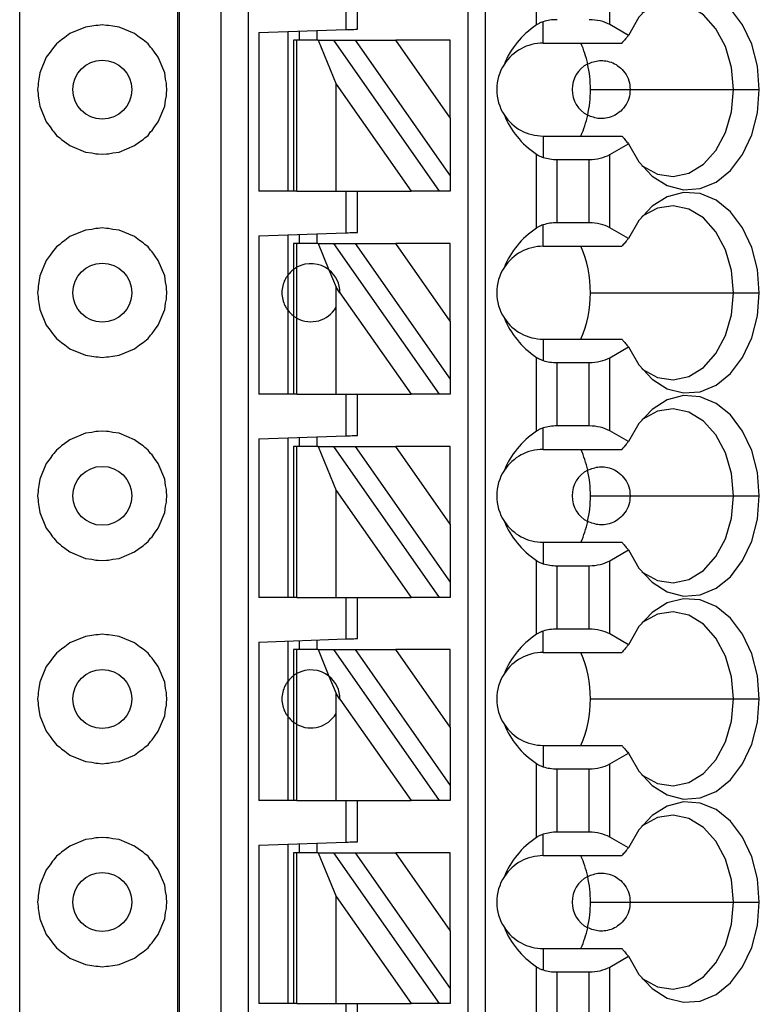
# Model space of a CAD drawing. Units: inches. Extents: x 0.1 to 14.1, y 0.1 to 9.1.
# Drawn here: x 8.4 to 8.9, y 4.5 to 5.2 of the extents above; entities that cross this region are included whole.
import ezdxf

# ---------------------------------------------------------------- set-up
doc = ezdxf.new("R2010")
doc.units = ezdxf.units.IN
doc.header["$LTSCALE"] = 0.833333
doc.header["$MEASUREMENT"] = 0

msp = doc.modelspace()

# ---------------------------------------------------------------- linework, layer by layer
at = {"color": 7, "linetype": 'Continuous', "lineweight": 25}
for p, q in [((8.51577, 7.10228), (8.51577, 4.14953)), ((8.51696, 7.10228), (8.51696, 4.14953)), ((8.54545, 4.14953), (8.54545, 7.10228)), ((8.56395, 4.14953), (8.56395, 7.10228)), ((8.71262, 7.10228), (8.71262, 4.20858)), ((8.72443, 7.10228), (8.72443, 4.20858)), ((8.40877, 4.19191), (8.40877, 7.05991)), ((8.75929, 5.1481), (8.75929, 5.1982)), ((8.80894, 5.14833), (8.80894, 5.19797)), ((8.62995, 5.17315), (8.62995, 5.14492)), ((8.63782, 5.1452), (8.63782, 5.17315)), ((8.7638, 5.13575), (8.7638, 5.15028)), ((8.45341, 5.14667), (8.44282, 5.14228)), ((8.45768, 5.14723), (8.45341, 5.14667)), ((8.46049, 5.14779), (8.45768, 5.14723)), ((8.46192, 5.14779), (8.46049, 5.14779)), ((8.46477, 5.14816), (8.46192, 5.14779)), ((8.46763, 5.14779), (8.46477, 5.14816)), ((8.46906, 5.14779), (8.46763, 5.14779)), ((8.47187, 5.14723), (8.46906, 5.14779)), ((8.47614, 5.14667), (8.47187, 5.14723)), ((8.48673, 5.14228), (8.47614, 5.14667)), ((8.57089, 5.14286), (8.62995, 5.14492)), ((8.59058, 5.14355), (8.59058, 5.03536)), ((8.59845, 5.13772), (8.59845, 5.14382)), ((8.61026, 5.14424), (8.61026, 5.13772)), ((8.82165, 5.141), (8.80894, 5.14833)), ((8.43601, 5.13705), (8.43373, 5.1353)), ((8.43702, 5.13807), (8.43601, 5.13705)), ((8.43941, 5.13966), (8.43702, 5.13807)), ((8.44282, 5.14228), (8.43941, 5.13966)), ((8.49014, 5.13966), (8.48673, 5.14228)), ((8.49252, 5.13807), (8.49014, 5.13966)), ((8.49354, 5.13705), (8.49252, 5.13807)), ((8.49582, 5.1353), (8.49354, 5.13705)), ((8.57089, 5.14286), (8.57089, 5.03536)), ((8.59451, 5.13772), (8.59451, 5.03536)), ((8.59682, 5.13772), (8.59451, 5.13772)), ((8.59682, 5.03536), (8.59682, 5.13772)), ((8.61111, 5.13772), (8.59682, 5.13772)), ((8.61111, 5.13772), (8.62333, 5.10798)), ((8.61111, 5.13772), (8.62193, 5.13772)), ((8.6936, 5.03536), (8.62193, 5.13772)), ((8.62193, 5.13772), (8.63635, 5.13772)), ((8.63635, 5.13772), (8.70081, 5.04565)), ((8.63635, 5.13772), (8.66391, 5.13772)), ((8.70081, 5.08501), (8.66391, 5.13772)), ((8.70081, 5.13772), (8.66391, 5.13772)), ((8.70081, 5.08501), (8.70081, 5.13772)), ((8.43096, 5.132), (8.42937, 5.12962)), ((8.43197, 5.13302), (8.43096, 5.132)), ((8.43373, 5.1353), (8.43197, 5.13302)), ((8.49757, 5.13302), (8.49582, 5.1353)), ((8.49859, 5.132), (8.49757, 5.13302)), ((8.50018, 5.12962), (8.49859, 5.132)), ((8.7638, 5.13575), (8.81719, 5.13575)), ((8.42675, 5.12621), (8.42236, 5.11562)), ((8.42937, 5.12962), (8.42675, 5.12621)), ((8.5028, 5.12621), (8.50018, 5.12962)), ((8.50719, 5.11562), (8.5028, 5.12621)), ((8.4218, 5.11135), (8.42124, 5.10854)), ((8.42236, 5.11562), (8.4218, 5.11135)), ((8.50775, 5.11135), (8.50719, 5.11562)), ((8.50831, 5.10854), (8.50775, 5.11135)), ((8.42124, 5.10711), (8.42087, 5.10425)), ((8.42087, 5.10425), (8.42124, 5.1014)), ((8.42124, 5.10854), (8.42124, 5.10711)), ((8.50831, 5.10711), (8.50831, 5.10854)), ((8.50868, 5.10425), (8.50831, 5.10711)), ((8.50831, 5.1014), (8.50868, 5.10425)), ((8.62333, 5.03536), (8.62333, 5.10798)), ((8.62333, 5.10798), (8.67418, 5.03536)), ((8.79587, 5.10425), (8.82286, 5.10425)), ((8.82286, 5.10425), (8.89285, 5.10425)), ((8.89285, 5.10425), (8.91042, 5.10425)), ((8.42124, 5.1014), (8.42124, 5.09997)), ((8.42124, 5.09997), (8.4218, 5.09716)), ((8.4218, 5.09716), (8.42236, 5.09289)), ((8.50719, 5.09289), (8.50775, 5.09716)), ((8.50775, 5.09716), (8.50831, 5.09997)), ((8.50831, 5.09997), (8.50831, 5.1014)), ((8.42236, 5.09289), (8.42675, 5.0823)), ((8.5028, 5.0823), (8.50719, 5.09289)), ((8.70081, 5.08501), (8.70081, 5.04565)), ((8.42675, 5.0823), (8.42937, 5.07888)), ((8.42937, 5.07888), (8.43096, 5.0765)), ((8.43096, 5.0765), (8.43198, 5.07549)), ((8.49757, 5.07549), (8.49859, 5.0765)), ((8.49859, 5.0765), (8.50018, 5.07888)), ((8.50018, 5.07888), (8.5028, 5.0823)), ((8.43198, 5.07549), (8.43373, 5.07321)), ((8.43373, 5.07321), (8.43601, 5.07145)), ((8.43601, 5.07145), (8.43702, 5.07044)), ((8.43702, 5.07044), (8.43941, 5.06885)), ((8.49014, 5.06885), (8.49252, 5.07044)), ((8.49252, 5.07044), (8.49354, 5.07145)), ((8.49354, 5.07145), (8.49582, 5.07321)), ((8.49582, 5.07321), (8.49757, 5.07549)), ((8.7638, 5.07276), (8.7638, 5.05823)), ((8.7638, 5.07276), (8.81719, 5.07276)), ((8.43941, 5.06885), (8.44282, 5.06623)), ((8.44282, 5.06623), (8.45341, 5.06184)), ((8.47614, 5.06184), (8.48673, 5.06623)), ((8.48673, 5.06623), (8.49014, 5.06885)), ((8.80894, 5.06017), (8.82165, 5.06751)), ((8.45341, 5.06184), (8.45768, 5.06128)), ((8.45768, 5.06128), (8.46049, 5.06072)), ((8.46049, 5.06072), (8.46192, 5.06072)), ((8.46192, 5.06072), (8.46477, 5.06034)), ((8.46477, 5.06034), (8.46763, 5.06072)), ((8.46763, 5.06072), (8.46906, 5.06072)), ((8.46906, 5.06072), (8.47187, 5.06128)), ((8.47187, 5.06128), (8.47614, 5.06184)), ((8.75929, 5.01031), (8.75929, 5.06041)), ((8.77321, 5.01387), (8.77321, 5.05685)), ((8.77321, 5.05685), (8.79502, 5.05685)), ((8.79502, 5.01387), (8.79502, 5.05685)), ((8.80894, 5.01054), (8.80894, 5.06017)), ((8.70081, 5.04565), (8.70081, 5.03536)), ((8.59451, 5.03536), (8.57089, 5.03536)), ((8.59682, 5.03536), (8.59451, 5.03536)), ((8.59682, 5.03536), (8.62333, 5.03536)), ((8.62333, 5.03536), (8.67418, 5.03536)), ((8.62995, 5.03536), (8.62995, 5.00713)), ((8.63782, 5.0074), (8.63782, 5.03536)), ((8.6936, 5.03536), (8.67418, 5.03536)), ((8.70081, 5.03536), (8.6936, 5.03536)), ((8.46049, 5.00999), (8.45768, 5.00943)), ((8.46192, 5.00999), (8.46049, 5.00999)), ((8.46477, 5.01037), (8.46192, 5.00999)), ((8.46763, 5.00999), (8.46477, 5.01037)), ((8.46906, 5.00999), (8.46763, 5.00999)), ((8.47187, 5.00943), (8.46906, 5.00999)), ((8.7638, 4.99795), (8.7638, 5.01248)), ((8.79502, 5.01387), (8.77321, 5.01387)), ((8.82165, 5.0032), (8.80894, 5.01054)), ((8.44282, 5.00448), (8.43941, 5.00186)), ((8.45341, 5.00887), (8.44282, 5.00448)), ((8.45768, 5.00943), (8.45341, 5.00887)), ((8.47614, 5.00887), (8.47187, 5.00943)), ((8.48673, 5.00448), (8.47614, 5.00887)), ((8.49014, 5.00186), (8.48673, 5.00448)), ((8.57089, 5.00507), (8.62995, 5.00713)), ((8.57089, 5.00507), (8.57089, 4.89756)), ((8.59058, 5.00575), (8.59058, 4.97827)), ((8.59845, 4.99992), (8.59845, 5.00603)), ((8.61026, 5.00644), (8.61026, 4.99992)), ((8.43373, 4.99751), (8.43197, 4.99522)), ((8.43601, 4.99926), (8.43373, 4.99751)), ((8.43702, 5.00027), (8.43601, 4.99926)), ((8.43941, 5.00186), (8.43702, 5.00027)), ((8.49252, 5.00027), (8.49014, 5.00186)), ((8.49354, 4.99926), (8.49252, 5.00027)), ((8.49582, 4.99751), (8.49354, 4.99926)), ((8.49757, 4.99522), (8.49582, 4.99751)), ((8.59451, 4.99992), (8.59451, 4.98221)), ((8.59682, 4.99992), (8.59451, 4.99992)), ((8.59682, 4.9837), (8.59682, 4.99992)), ((8.61111, 4.99992), (8.59682, 4.99992)), ((8.61111, 4.99992), (8.61851, 4.98192)), ((8.61111, 4.99992), (8.62193, 4.99992)), ((8.6936, 4.89756), (8.62193, 4.99992)), ((8.62193, 4.99992), (8.63635, 4.99992)), ((8.63635, 4.99992), (8.70081, 4.90786)), ((8.63635, 4.99992), (8.66391, 4.99992)), ((8.70081, 4.94721), (8.66391, 4.99992)), ((8.70081, 4.99992), (8.66391, 4.99992)), ((8.70081, 4.94721), (8.70081, 4.99992)), ((8.7638, 4.99795), (8.81719, 4.99795)), ((8.42937, 4.99183), (8.42675, 4.98841)), ((8.43096, 4.99421), (8.42937, 4.99183)), ((8.43197, 4.99522), (8.43096, 4.99421)), ((8.49859, 4.99421), (8.49757, 4.99522)), ((8.50018, 4.99183), (8.49859, 4.99421)), ((8.5028, 4.98841), (8.50018, 4.99183)), ((8.42675, 4.98841), (8.42236, 4.97782)), ((8.50719, 4.97782), (8.5028, 4.98841)), ((8.59682, 4.94922), (8.59682, 4.9837)), ((8.42236, 4.97782), (8.4218, 4.97355)), ((8.50775, 4.97355), (8.50719, 4.97782)), ((8.59058, 4.97827), (8.59058, 4.95465)), ((8.59451, 4.98221), (8.59451, 4.95071)), ((8.61851, 4.98192), (8.62333, 4.97018)), ((8.4218, 4.97355), (8.42124, 4.97075)), ((8.42124, 4.97075), (8.42124, 4.96931)), ((8.50831, 4.97075), (8.50775, 4.97355)), ((8.50831, 4.96931), (8.50831, 4.97075)), ((8.62333, 4.95654), (8.62333, 4.97018)), ((8.62601, 4.96635), (8.62333, 4.97018)), ((8.42124, 4.96931), (8.42087, 4.96646)), ((8.42087, 4.96646), (8.42124, 4.96361)), ((8.42124, 4.96361), (8.42124, 4.96217)), ((8.50868, 4.96646), (8.50831, 4.96931)), ((8.50831, 4.96361), (8.50868, 4.96646)), ((8.50831, 4.96217), (8.50831, 4.96361)), ((8.62601, 4.96635), (8.67418, 4.89756)), ((8.79587, 4.96646), (8.89285, 4.96646)), ((8.89285, 4.96646), (8.91042, 4.96646)), ((8.42124, 4.96217), (8.4218, 4.95936)), ((8.4218, 4.95936), (8.42236, 4.95509)), ((8.50719, 4.95509), (8.50775, 4.95936)), ((8.50775, 4.95936), (8.50831, 4.96217)), ((8.62333, 4.89756), (8.62333, 4.95654)), ((8.42236, 4.95509), (8.42675, 4.9445)), ((8.5028, 4.9445), (8.50719, 4.95509)), ((8.59058, 4.95465), (8.59058, 4.89756)), ((8.59451, 4.95071), (8.59451, 4.89756)), ((8.42675, 4.9445), (8.42937, 4.94109)), ((8.50018, 4.94109), (8.5028, 4.9445)), ((8.59682, 4.89756), (8.59682, 4.94922)), ((8.70081, 4.94721), (8.70081, 4.90786)), ((8.42937, 4.94109), (8.43096, 4.93871)), ((8.43096, 4.93871), (8.43198, 4.93769)), ((8.43198, 4.93769), (8.43373, 4.93541)), ((8.49582, 4.93541), (8.49757, 4.93769)), ((8.49757, 4.93769), (8.49859, 4.93871)), ((8.49859, 4.93871), (8.50018, 4.94109)), ((8.43373, 4.93541), (8.43601, 4.93366)), ((8.43601, 4.93366), (8.43702, 4.93264)), ((8.43702, 4.93264), (8.43941, 4.93105)), ((8.43941, 4.93105), (8.44282, 4.92843)), ((8.48673, 4.92843), (8.49014, 4.93105)), ((8.49014, 4.93105), (8.49252, 4.93264)), ((8.49252, 4.93264), (8.49354, 4.93366)), ((8.49354, 4.93366), (8.49582, 4.93541)), ((8.7638, 4.93496), (8.7638, 4.92043)), ((8.7638, 4.93496), (8.81719, 4.93496)), ((8.80894, 4.92238), (8.82165, 4.92972)), ((8.44282, 4.92843), (8.45341, 4.92405)), ((8.45341, 4.92405), (8.45768, 4.92348)), ((8.45768, 4.92348), (8.46049, 4.92293)), ((8.46049, 4.92293), (8.46192, 4.92293)), ((8.46192, 4.92293), (8.46477, 4.92255)), ((8.46477, 4.92255), (8.46763, 4.92293)), ((8.46763, 4.92293), (8.46906, 4.92293)), ((8.46906, 4.92293), (8.47187, 4.92348)), ((8.47187, 4.92348), (8.47614, 4.92405)), ((8.47614, 4.92405), (8.48673, 4.92843)), ((8.75929, 4.87251), (8.75929, 4.92261)), ((8.77321, 4.87607), (8.77321, 4.91905)), ((8.77321, 4.91905), (8.79502, 4.91905)), ((8.79502, 4.87607), (8.79502, 4.91905)), ((8.80894, 4.87274), (8.80894, 4.92238)), ((8.70081, 4.90786), (8.70081, 4.89756)), ((8.59451, 4.89756), (8.57089, 4.89756)), ((8.59682, 4.89756), (8.59451, 4.89756)), ((8.59682, 4.89756), (8.62333, 4.89756)), ((8.62333, 4.89756), (8.67418, 4.89756)), ((8.62995, 4.89756), (8.62995, 4.86933)), ((8.63782, 4.86961), (8.63782, 4.89756)), ((8.6936, 4.89756), (8.67418, 4.89756)), ((8.70081, 4.89756), (8.6936, 4.89756)), ((8.79502, 4.87607), (8.77321, 4.87607)), ((8.45341, 4.87108), (8.44282, 4.86669)), ((8.45768, 4.87164), (8.45341, 4.87108)), ((8.46049, 4.8722), (8.45768, 4.87164)), ((8.46192, 4.8722), (8.46049, 4.8722)), ((8.46477, 4.87257), (8.46192, 4.8722)), ((8.46763, 4.8722), (8.46477, 4.87257)), ((8.46906, 4.8722), (8.46763, 4.8722)), ((8.47187, 4.87164), (8.46906, 4.8722)), ((8.47614, 4.87108), (8.47187, 4.87164)), ((8.48673, 4.86669), (8.47614, 4.87108)), ((8.57089, 4.86727), (8.62995, 4.86933)), ((8.7638, 4.86016), (8.7638, 4.87469)), ((8.82165, 4.86541), (8.80894, 4.87274)), ((8.43941, 4.86407), (8.43702, 4.86248)), ((8.44282, 4.86669), (8.43941, 4.86407)), ((8.49014, 4.86407), (8.48673, 4.86669)), ((8.49252, 4.86248), (8.49014, 4.86407)), ((8.57089, 4.86727), (8.57089, 4.75977)), ((8.59058, 4.86796), (8.59058, 4.75977)), ((8.59845, 4.86213), (8.59845, 4.86823)), ((8.61026, 4.86865), (8.61026, 4.86213)), ((8.43096, 4.85641), (8.42937, 4.85403)), ((8.43197, 4.85743), (8.43096, 4.85641)), ((8.43373, 4.85971), (8.43197, 4.85743)), ((8.43601, 4.86146), (8.43373, 4.85971)), ((8.43702, 4.86248), (8.43601, 4.86146)), ((8.49354, 4.86146), (8.49252, 4.86248)), ((8.49582, 4.85971), (8.49354, 4.86146)), ((8.49757, 4.85743), (8.49582, 4.85971)), ((8.49859, 4.85641), (8.49757, 4.85743)), ((8.50018, 4.85403), (8.49859, 4.85641)), ((8.59451, 4.86213), (8.59451, 4.75977)), ((8.59682, 4.86213), (8.59451, 4.86213)), ((8.59682, 4.75977), (8.59682, 4.86213)), ((8.61111, 4.86213), (8.59682, 4.86213)), ((8.61111, 4.86213), (8.62333, 4.83239)), ((8.61111, 4.86213), (8.62193, 4.86213)), ((8.6936, 4.75977), (8.62193, 4.86213)), ((8.62193, 4.86213), (8.63635, 4.86213)), ((8.63635, 4.86213), (8.70081, 4.77006)), ((8.63635, 4.86213), (8.66391, 4.86213)), ((8.70081, 4.80942), (8.66391, 4.86213)), ((8.70081, 4.86213), (8.66391, 4.86213)), ((8.70081, 4.80942), (8.70081, 4.86213)), ((8.7638, 4.86016), (8.81719, 4.86016)), ((8.42675, 4.85062), (8.42236, 4.84003)), ((8.42937, 4.85403), (8.42675, 4.85062)), ((8.5028, 4.85062), (8.50018, 4.85403)), ((8.50719, 4.84003), (8.5028, 4.85062)), ((8.42236, 4.84003), (8.4218, 4.83576)), ((8.50775, 4.83576), (8.50719, 4.84003)), ((8.42124, 4.83152), (8.42087, 4.82866)), ((8.4218, 4.83576), (8.42124, 4.83295)), ((8.42124, 4.83295), (8.42124, 4.83152)), ((8.50831, 4.83295), (8.50775, 4.83576)), ((8.50831, 4.83152), (8.50831, 4.83295)), ((8.50868, 4.82866), (8.50831, 4.83152)), ((8.62333, 4.75977), (8.62333, 4.83239)), ((8.62333, 4.83239), (8.67418, 4.75977)), ((8.42087, 4.82866), (8.42124, 4.82581)), ((8.42124, 4.82581), (8.42124, 4.82438)), ((8.42124, 4.82438), (8.4218, 4.82157)), ((8.50775, 4.82157), (8.50831, 4.82438)), ((8.50831, 4.82581), (8.50868, 4.82866)), ((8.50831, 4.82438), (8.50831, 4.82581)), ((8.79587, 4.82866), (8.82286, 4.82866)), ((8.82286, 4.82866), (8.89285, 4.82866)), ((8.89285, 4.82866), (8.91042, 4.82866)), ((8.4218, 4.82157), (8.42236, 4.8173)), ((8.42236, 4.8173), (8.42675, 4.80671)), ((8.5028, 4.80671), (8.50719, 4.8173)), ((8.50719, 4.8173), (8.50775, 4.82157)), ((8.70081, 4.80942), (8.70081, 4.77006)), ((8.42675, 4.80671), (8.42937, 4.80329)), ((8.42937, 4.80329), (8.43096, 4.80091)), ((8.49859, 4.80091), (8.50018, 4.80329)), ((8.50018, 4.80329), (8.5028, 4.80671)), ((8.43096, 4.80091), (8.43198, 4.7999)), ((8.43198, 4.7999), (8.43373, 4.79762)), ((8.43373, 4.79762), (8.43601, 4.79586)), ((8.43601, 4.79586), (8.43702, 4.79485)), ((8.49252, 4.79485), (8.49354, 4.79586)), ((8.49354, 4.79586), (8.49582, 4.79762)), ((8.49582, 4.79762), (8.49757, 4.7999)), ((8.49757, 4.7999), (8.49859, 4.80091)), ((8.7638, 4.79717), (8.7638, 4.78264)), ((8.7638, 4.79717), (8.81719, 4.79717)), ((8.43702, 4.79485), (8.43941, 4.79326)), ((8.43941, 4.79326), (8.44282, 4.79064)), ((8.44282, 4.79064), (8.45341, 4.78625)), ((8.47614, 4.78625), (8.48673, 4.79064)), ((8.48673, 4.79064), (8.49014, 4.79326)), ((8.49014, 4.79326), (8.49252, 4.79485)), ((8.80894, 4.78458), (8.82165, 4.79192)), ((8.45341, 4.78625), (8.45768, 4.78569)), ((8.45768, 4.78569), (8.46049, 4.78513)), ((8.46049, 4.78513), (8.46192, 4.78513)), ((8.46192, 4.78513), (8.46477, 4.78476)), ((8.46477, 4.78476), (8.46763, 4.78513)), ((8.46763, 4.78513), (8.46906, 4.78513)), ((8.46906, 4.78513), (8.47187, 4.78569)), ((8.47187, 4.78569), (8.47614, 4.78625)), ((8.75929, 4.73471), (8.75929, 4.78482)), ((8.80894, 4.73495), (8.80894, 4.78458)), ((8.77321, 4.78126), (8.79502, 4.78126)), ((8.77321, 4.73827), (8.77321, 4.78126)), ((8.79502, 4.73827), (8.79502, 4.78126)), ((8.70081, 4.77006), (8.70081, 4.75977)), ((8.59451, 4.75977), (8.57089, 4.75977)), ((8.59682, 4.75977), (8.59451, 4.75977)), ((8.59682, 4.75977), (8.62333, 4.75977)), ((8.62333, 4.75977), (8.67418, 4.75977)), ((8.62995, 4.75977), (8.62995, 4.73154)), ((8.63782, 4.73181), (8.63782, 4.75977)), ((8.6936, 4.75977), (8.67418, 4.75977)), ((8.70081, 4.75977), (8.6936, 4.75977)), ((8.7638, 4.72236), (8.7638, 4.73689)), ((8.79502, 4.73827), (8.77321, 4.73827)), ((8.45341, 4.73328), (8.44282, 4.72889)), ((8.45768, 4.73384), (8.45341, 4.73328)), ((8.46049, 4.7344), (8.45768, 4.73384)), ((8.46192, 4.7344), (8.46049, 4.7344)), ((8.46477, 4.73478), (8.46192, 4.7344)), ((8.46763, 4.7344), (8.46477, 4.73478)), ((8.46906, 4.7344), (8.46763, 4.7344)), ((8.47187, 4.73384), (8.46906, 4.7344)), ((8.47614, 4.73328), (8.47187, 4.73384)), ((8.48673, 4.72889), (8.47614, 4.73328)), ((8.57089, 4.72948), (8.62995, 4.73154)), ((8.57089, 4.72948), (8.57089, 4.62197)), ((8.59058, 4.73016), (8.59058, 4.70268)), ((8.59845, 4.72433), (8.59845, 4.73044)), ((8.61026, 4.73085), (8.61026, 4.72433)), ((8.82165, 4.72761), (8.80894, 4.73495)), ((8.43601, 4.72367), (8.43373, 4.72192)), ((8.43702, 4.72468), (8.43601, 4.72367)), ((8.43941, 4.72627), (8.43702, 4.72468)), ((8.44282, 4.72889), (8.43941, 4.72627)), ((8.49014, 4.72627), (8.48673, 4.72889)), ((8.49252, 4.72468), (8.49014, 4.72627)), ((8.49354, 4.72367), (8.49252, 4.72468)), ((8.49582, 4.72192), (8.49354, 4.72367)), ((8.59451, 4.72433), (8.59451, 4.70662)), ((8.59682, 4.72433), (8.59451, 4.72433)), ((8.59682, 4.70811), (8.59682, 4.72433)), ((8.61111, 4.72433), (8.59682, 4.72433)), ((8.61111, 4.72433), (8.61851, 4.70633)), ((8.61111, 4.72433), (8.62193, 4.72433)), ((8.6936, 4.62197), (8.62193, 4.72433)), ((8.62193, 4.72433), (8.63635, 4.72433)), ((8.63635, 4.72433), (8.70081, 4.63227)), ((8.63635, 4.72433), (8.66391, 4.72433)), ((8.70081, 4.67162), (8.66391, 4.72433)), ((8.70081, 4.72433), (8.66391, 4.72433)), ((8.70081, 4.67162), (8.70081, 4.72433)), ((8.7638, 4.72236), (8.81719, 4.72236)), ((8.42937, 4.71624), (8.42675, 4.71282)), ((8.43096, 4.71862), (8.42937, 4.71624)), ((8.43197, 4.71963), (8.43096, 4.71862)), ((8.43373, 4.72192), (8.43197, 4.71963)), ((8.49757, 4.71963), (8.49582, 4.72192)), ((8.49859, 4.71862), (8.49757, 4.71963)), ((8.50018, 4.71624), (8.49859, 4.71862)), ((8.5028, 4.71282), (8.50018, 4.71624)), ((8.42675, 4.71282), (8.42236, 4.70223)), ((8.50719, 4.70223), (8.5028, 4.71282)), ((8.59058, 4.70268), (8.59058, 4.67906)), ((8.59451, 4.70662), (8.59451, 4.67512)), ((8.59682, 4.67363), (8.59682, 4.70811)), ((8.61851, 4.70633), (8.62333, 4.69459)), ((8.4218, 4.69796), (8.42124, 4.69516)), ((8.42236, 4.70223), (8.4218, 4.69796)), ((8.50775, 4.69796), (8.50719, 4.70223)), ((8.50831, 4.69516), (8.50775, 4.69796)), ((8.42124, 4.69372), (8.42087, 4.69087)), ((8.42087, 4.69087), (8.42124, 4.68802)), ((8.42124, 4.69516), (8.42124, 4.69372)), ((8.50831, 4.69372), (8.50831, 4.69516)), ((8.50868, 4.69087), (8.50831, 4.69372)), ((8.50831, 4.68802), (8.50868, 4.69087)), ((8.62333, 4.68095), (8.62333, 4.69459)), ((8.62601, 4.69076), (8.62333, 4.69459)), ((8.62601, 4.69076), (8.67418, 4.62197)), ((8.79587, 4.69087), (8.89285, 4.69087)), ((8.89285, 4.69087), (8.91042, 4.69087)), ((8.42124, 4.68802), (8.42124, 4.68658)), ((8.42124, 4.68658), (8.4218, 4.68377)), ((8.4218, 4.68377), (8.42236, 4.6795)), ((8.50719, 4.6795), (8.50775, 4.68377)), ((8.50775, 4.68377), (8.50831, 4.68658)), ((8.50831, 4.68658), (8.50831, 4.68802)), ((8.42236, 4.6795), (8.42675, 4.66891)), ((8.5028, 4.66891), (8.50719, 4.6795)), ((8.59058, 4.67906), (8.59058, 4.62197)), ((8.62333, 4.62197), (8.62333, 4.68095)), ((8.42675, 4.66891), (8.42937, 4.6655)), ((8.50018, 4.6655), (8.5028, 4.66891)), ((8.59451, 4.67512), (8.59451, 4.62197)), ((8.59682, 4.62197), (8.59682, 4.67363)), ((8.70081, 4.67162), (8.70081, 4.63227)), ((8.42937, 4.6655), (8.43096, 4.66312)), ((8.43096, 4.66312), (8.43198, 4.6621)), ((8.49757, 4.6621), (8.49859, 4.66312)), ((8.49859, 4.66312), (8.50018, 4.6655)), ((8.43198, 4.6621), (8.43373, 4.65982)), ((8.43373, 4.65982), (8.43601, 4.65807)), ((8.43601, 4.65807), (8.43702, 4.65705)), ((8.43702, 4.65705), (8.43941, 4.65546)), ((8.49014, 4.65546), (8.49252, 4.65705)), ((8.49252, 4.65705), (8.49354, 4.65807)), ((8.49354, 4.65807), (8.49582, 4.65982)), ((8.49582, 4.65982), (8.49757, 4.6621)), ((8.7638, 4.65937), (8.7638, 4.64484)), ((8.7638, 4.65937), (8.81719, 4.65937)), ((8.43941, 4.65546), (8.44282, 4.65284)), ((8.44282, 4.65284), (8.45341, 4.64846)), ((8.47614, 4.64846), (8.48673, 4.65284)), ((8.48673, 4.65284), (8.49014, 4.65546)), ((8.80894, 4.64679), (8.82165, 4.65412)), ((8.45341, 4.64846), (8.45768, 4.64789)), ((8.45768, 4.64789), (8.46049, 4.64734)), ((8.46049, 4.64734), (8.46192, 4.64734)), ((8.46192, 4.64734), (8.46477, 4.64696)), ((8.46477, 4.64696), (8.46763, 4.64734)), ((8.46763, 4.64734), (8.46906, 4.64734)), ((8.46906, 4.64734), (8.47187, 4.64789)), ((8.47187, 4.64789), (8.47614, 4.64846)), ((8.75929, 4.59692), (8.75929, 4.64702)), ((8.77321, 4.64346), (8.79502, 4.64346)), ((8.77321, 4.60048), (8.77321, 4.64346)), ((8.79502, 4.60048), (8.79502, 4.64346)), ((8.80894, 4.59715), (8.80894, 4.64679)), ((8.70081, 4.63227), (8.70081, 4.62197)), ((8.59451, 4.62197), (8.57089, 4.62197)), ((8.59682, 4.62197), (8.59451, 4.62197)), ((8.59682, 4.62197), (8.62333, 4.62197)), ((8.62333, 4.62197), (8.67418, 4.62197)), ((8.62995, 4.62197), (8.62995, 4.59374)), ((8.63782, 4.59402), (8.63782, 4.62197)), ((8.6936, 4.62197), (8.67418, 4.62197)), ((8.70081, 4.62197), (8.6936, 4.62197)), ((8.45341, 4.59549), (8.44282, 4.5911)), ((8.45768, 4.59605), (8.45341, 4.59549)), ((8.46049, 4.59661), (8.45768, 4.59605)), ((8.46192, 4.59661), (8.46049, 4.59661)), ((8.46477, 4.59698), (8.46192, 4.59661)), ((8.46763, 4.59661), (8.46477, 4.59698)), ((8.46906, 4.59661), (8.46763, 4.59661)), ((8.47187, 4.59605), (8.46906, 4.59661)), ((8.47614, 4.59549), (8.47187, 4.59605)), ((8.48673, 4.5911), (8.47614, 4.59549)), ((8.7638, 4.58457), (8.7638, 4.5991)), ((8.79502, 4.60048), (8.77321, 4.60048)), ((8.82165, 4.58981), (8.80894, 4.59715)), ((8.44282, 4.5911), (8.43941, 4.58848)), ((8.49014, 4.58848), (8.48673, 4.5911)), ((8.57089, 4.59168), (8.62995, 4.59374)), ((8.57089, 4.59168), (8.57089, 4.48417)), ((8.59058, 4.59237), (8.59058, 4.48417)), ((8.59845, 4.58654), (8.59845, 4.59264)), ((8.61026, 4.59305), (8.61026, 4.58654)), ((8.43373, 4.58412), (8.43197, 4.58184)), ((8.43601, 4.58587), (8.43373, 4.58412)), ((8.43702, 4.58689), (8.43601, 4.58587)), ((8.43941, 4.58848), (8.43702, 4.58689)), ((8.49252, 4.58689), (8.49014, 4.58848)), ((8.49354, 4.58587), (8.49252, 4.58689)), ((8.49582, 4.58412), (8.49354, 4.58587)), ((8.49757, 4.58184), (8.49582, 4.58412)), ((8.59451, 4.58654), (8.59451, 4.48417)), ((8.59682, 4.58654), (8.59451, 4.58654)), ((8.59682, 4.48417), (8.59682, 4.58654)), ((8.61111, 4.58654), (8.59682, 4.58654)), ((8.61111, 4.58654), (8.62333, 4.5568)), ((8.61111, 4.58654), (8.62193, 4.58654)), ((8.6936, 4.48417), (8.62193, 4.58654)), ((8.62193, 4.58654), (8.63635, 4.58654)), ((8.63635, 4.58654), (8.70081, 4.49447)), ((8.63635, 4.58654), (8.66391, 4.58654)), ((8.70081, 4.53383), (8.66391, 4.58654)), ((8.70081, 4.58654), (8.66391, 4.58654)), ((8.70081, 4.53383), (8.70081, 4.58654)), ((8.7638, 4.58457), (8.81719, 4.58457)), ((8.42937, 4.57844), (8.42675, 4.57503)), ((8.43096, 4.58082), (8.42937, 4.57844)), ((8.43197, 4.58184), (8.43096, 4.58082)), ((8.49859, 4.58082), (8.49757, 4.58184)), ((8.50018, 4.57844), (8.49859, 4.58082)), ((8.5028, 4.57503), (8.50018, 4.57844)), ((8.42675, 4.57503), (8.42236, 4.56444)), ((8.50719, 4.56444), (8.5028, 4.57503)), ((8.42236, 4.56444), (8.4218, 4.56017)), ((8.50775, 4.56017), (8.50719, 4.56444)), ((8.42124, 4.55593), (8.42087, 4.55307)), ((8.4218, 4.56017), (8.42124, 4.55736)), ((8.42124, 4.55736), (8.42124, 4.55593)), ((8.50831, 4.55736), (8.50775, 4.56017)), ((8.50831, 4.55593), (8.50831, 4.55736)), ((8.50868, 4.55307), (8.50831, 4.55593)), ((8.62333, 4.48417), (8.62333, 4.5568)), ((8.62333, 4.5568), (8.67418, 4.48417)), ((8.42087, 4.55307), (8.42124, 4.55022)), ((8.42124, 4.55022), (8.42124, 4.54879)), ((8.42124, 4.54879), (8.4218, 4.54598)), ((8.50775, 4.54598), (8.50831, 4.54879)), ((8.50831, 4.55022), (8.50868, 4.55307)), ((8.50831, 4.54879), (8.50831, 4.55022)), ((8.79587, 4.55307), (8.82286, 4.55307)), ((8.82286, 4.55307), (8.89285, 4.55307)), ((8.89285, 4.55307), (8.91042, 4.55307)), ((8.4218, 4.54598), (8.42236, 4.54171)), ((8.50719, 4.54171), (8.50775, 4.54598)), ((8.42236, 4.54171), (8.42675, 4.53112)), ((8.5028, 4.53112), (8.50719, 4.54171)), ((8.42675, 4.53112), (8.42937, 4.5277)), ((8.50018, 4.5277), (8.5028, 4.53112)), ((8.70081, 4.53383), (8.70081, 4.49447)), ((8.42937, 4.5277), (8.43096, 4.52532)), ((8.43096, 4.52532), (8.43198, 4.52431)), ((8.43198, 4.52431), (8.43373, 4.52203)), ((8.43373, 4.52203), (8.43601, 4.52027)), ((8.49354, 4.52027), (8.49582, 4.52203)), ((8.49582, 4.52203), (8.49757, 4.52431)), ((8.49757, 4.52431), (8.49859, 4.52532)), ((8.49859, 4.52532), (8.50018, 4.5277)), ((8.43601, 4.52027), (8.43702, 4.51926)), ((8.43702, 4.51926), (8.43941, 4.51767)), ((8.43941, 4.51767), (8.44282, 4.51505)), ((8.48673, 4.51505), (8.49014, 4.51767)), ((8.49014, 4.51767), (8.49252, 4.51926)), ((8.49252, 4.51926), (8.49354, 4.52027)), ((8.7638, 4.52158), (8.7638, 4.50705)), ((8.7638, 4.52158), (8.81719, 4.52158)), ((8.80894, 4.50899), (8.82165, 4.51633)), ((8.44282, 4.51505), (8.45341, 4.51066)), ((8.45341, 4.51066), (8.45768, 4.5101)), ((8.45768, 4.5101), (8.46049, 4.50954)), ((8.46049, 4.50954), (8.46192, 4.50954)), ((8.46192, 4.50954), (8.46477, 4.50916)), ((8.46477, 4.50916), (8.46763, 4.50954)), ((8.46763, 4.50954), (8.46906, 4.50954)), ((8.46906, 4.50954), (8.47187, 4.5101)), ((8.47187, 4.5101), (8.47614, 4.51066)), ((8.47614, 4.51066), (8.48673, 4.51505)), ((8.75929, 4.45912), (8.75929, 4.50923)), ((8.80894, 4.45936), (8.80894, 4.50899)), ((8.77321, 4.46268), (8.77321, 4.50566)), ((8.77321, 4.50566), (8.79502, 4.50566)), ((8.79502, 4.46268), (8.79502, 4.50566)), ((8.70081, 4.49447), (8.70081, 4.48417)), ((8.59451, 4.48417), (8.57089, 4.48417)), ((8.59682, 4.48417), (8.59451, 4.48417)), ((8.59682, 4.48417), (8.62333, 4.48417)), ((8.62333, 4.48417), (8.67418, 4.48417)), ((8.62995, 4.48417), (8.62995, 4.45595)), ((8.63782, 4.45622), (8.63782, 4.48417)), ((8.6936, 4.48417), (8.67418, 4.48417)), ((8.70081, 4.48417), (8.6936, 4.48417))]:
    msp.add_line(p, q, dxfattribs=at)
at = {"color": 7, "linetype": 'Continuous', "lineweight": 25, "flags": 128}
for points in [[(8.91042, 5.10425), (8.90911, 5.12004), (8.90524, 5.13497), (8.89904, 5.14823), (8.89083, 5.1591), (8.88107, 5.16698), (8.87028, 5.17144), (8.85905, 5.17225), (8.848, 5.16936), (8.83772, 5.16292), (8.82877, 5.15329), (8.82165, 5.141)], [(8.89285, 5.10425), (8.89147, 5.11932), (8.88742, 5.13338), (8.88096, 5.14552), (8.87253, 5.15493), (8.86268, 5.16099), (8.85207, 5.16329), (8.84139, 5.16169), (8.83135, 5.15629), (8.8307, 5.15578)], [(8.62995, 5.14492), (8.63148, 5.14498), (8.63296, 5.14503), (8.63432, 5.14508), (8.63551, 5.14512), (8.63649, 5.14515), (8.63722, 5.14518), (8.63767, 5.14519), (8.63782, 5.1452)], [(8.82165, 5.06751), (8.82877, 5.05521), (8.83772, 5.04558), (8.848, 5.03915), (8.85905, 5.03625), (8.87028, 5.03706), (8.88107, 5.04153), (8.89083, 5.04941), (8.89904, 5.06027), (8.90524, 5.07353), (8.90911, 5.08846), (8.91042, 5.10425)], [(8.8307, 5.05272), (8.83135, 5.05222), (8.84139, 5.04682), (8.85207, 5.04521), (8.86268, 5.04752), (8.87253, 5.05358), (8.88096, 5.06299), (8.88742, 5.07513), (8.89147, 5.08919), (8.89285, 5.10425)], [(8.91042, 4.96646), (8.90911, 4.98225), (8.90524, 4.99718), (8.89904, 5.01044), (8.89083, 5.0213), (8.88107, 5.02918), (8.87028, 5.03365), (8.85905, 5.03446), (8.848, 5.03156), (8.83772, 5.02513), (8.82877, 5.0155), (8.82165, 5.0032)], [(8.89285, 4.96646), (8.89147, 4.98152), (8.88742, 4.99559), (8.88096, 5.00773), (8.87253, 5.01714), (8.86268, 5.02319), (8.85207, 5.0255), (8.84139, 5.0239), (8.83135, 5.0185), (8.8307, 5.01799)], [(8.62995, 5.00713), (8.63148, 5.00718), (8.63296, 5.00723), (8.63432, 5.00728), (8.63551, 5.00732), (8.63649, 5.00736), (8.63722, 5.00738), (8.63767, 5.0074), (8.63782, 5.0074)], [(8.82165, 4.92972), (8.82877, 4.91742), (8.83772, 4.90779), (8.848, 4.90135), (8.85905, 4.89846), (8.87028, 4.89927), (8.88107, 4.90373), (8.89083, 4.91161), (8.89904, 4.92248), (8.90524, 4.93574), (8.90911, 4.95067), (8.91042, 4.96646)], [(8.8307, 4.91493), (8.83135, 4.91442), (8.84139, 4.90902), (8.85207, 4.90742), (8.86268, 4.90972), (8.87253, 4.91578), (8.88096, 4.92519), (8.88742, 4.93733), (8.89147, 4.9514), (8.89285, 4.96646)], [(8.91042, 4.82866), (8.90911, 4.84445), (8.90524, 4.85938), (8.89904, 4.87264), (8.89083, 4.88351), (8.88107, 4.89139), (8.87028, 4.89585), (8.85905, 4.89666), (8.848, 4.89377), (8.83772, 4.88733), (8.82877, 4.8777), (8.82165, 4.86541)], [(8.89285, 4.82866), (8.89147, 4.84373), (8.88742, 4.85779), (8.88096, 4.86993), (8.87253, 4.87934), (8.86268, 4.8854), (8.85207, 4.8877), (8.84139, 4.8861), (8.83135, 4.8807), (8.8307, 4.88019)], [(8.62995, 4.86933), (8.63148, 4.86939), (8.63296, 4.86944), (8.63432, 4.86949), (8.63551, 4.86953), (8.63649, 4.86956), (8.63722, 4.86959), (8.63767, 4.8696), (8.63782, 4.86961)], [(8.82165, 4.79192), (8.82877, 4.77962), (8.83772, 4.76999), (8.848, 4.76356), (8.85905, 4.76066), (8.87028, 4.76147), (8.88107, 4.76594), (8.89083, 4.77382), (8.89904, 4.78468), (8.90524, 4.79794), (8.90911, 4.81287), (8.91042, 4.82866)], [(8.8307, 4.77713), (8.83135, 4.77662), (8.84139, 4.77122), (8.85207, 4.76962), (8.86268, 4.77193), (8.87253, 4.77799), (8.88096, 4.7874), (8.88742, 4.79953), (8.89147, 4.8136), (8.89285, 4.82866)], [(8.91042, 4.69087), (8.90911, 4.70666), (8.90524, 4.72159), (8.89904, 4.73485), (8.89083, 4.74571), (8.88107, 4.75359), (8.87028, 4.75806), (8.85905, 4.75887), (8.848, 4.75597), (8.83772, 4.74954), (8.82877, 4.73991), (8.82165, 4.72761)], [(8.89285, 4.69087), (8.89147, 4.70593), (8.88742, 4.72), (8.88096, 4.73214), (8.87253, 4.74154), (8.86268, 4.7476), (8.85207, 4.74991), (8.84139, 4.74831), (8.83135, 4.74291), (8.8307, 4.7424)], [(8.62995, 4.73154), (8.63148, 4.73159), (8.63296, 4.73164), (8.63432, 4.73169), (8.63551, 4.73173), (8.63649, 4.73177), (8.63722, 4.73179), (8.63767, 4.73181), (8.63782, 4.73181)], [(8.82165, 4.65412), (8.82877, 4.64183), (8.83772, 4.6322), (8.848, 4.62576), (8.85905, 4.62287), (8.87028, 4.62368), (8.88107, 4.62814), (8.89083, 4.63602), (8.89904, 4.64689), (8.90524, 4.66015), (8.90911, 4.67508), (8.91042, 4.69087)], [(8.8307, 4.63934), (8.83135, 4.63883), (8.84139, 4.63343), (8.85207, 4.63183), (8.86268, 4.63413), (8.87253, 4.64019), (8.88096, 4.6496), (8.88742, 4.66174), (8.89147, 4.67581), (8.89285, 4.69087)], [(8.91042, 4.55307), (8.90911, 4.56886), (8.90524, 4.58379), (8.89904, 4.59705), (8.89083, 4.60792), (8.88107, 4.6158), (8.87028, 4.62026), (8.85905, 4.62107), (8.848, 4.61818), (8.83772, 4.61174), (8.82877, 4.60211), (8.82165, 4.58981)], [(8.89285, 4.55307), (8.89147, 4.56813), (8.88742, 4.5822), (8.88096, 4.59434), (8.87253, 4.60375), (8.86268, 4.60981), (8.85207, 4.61211), (8.84139, 4.61051), (8.83135, 4.60511), (8.8307, 4.6046)], [(8.62995, 4.59374), (8.63148, 4.5938), (8.63296, 4.59385), (8.63432, 4.59389), (8.63551, 4.59394), (8.63649, 4.59397), (8.63722, 4.594), (8.63767, 4.59401), (8.63782, 4.59402)], [(8.82165, 4.51633), (8.82877, 4.50403), (8.83772, 4.4944), (8.848, 4.48797), (8.85905, 4.48507), (8.87028, 4.48588), (8.88107, 4.49035), (8.89083, 4.49823), (8.89904, 4.50909), (8.90524, 4.52235), (8.90911, 4.53728), (8.91042, 4.55307)], [(8.8307, 4.50154), (8.83135, 4.50103), (8.84139, 4.49563), (8.85207, 4.49403), (8.86268, 4.49634), (8.87253, 4.5024), (8.88096, 4.5118), (8.88742, 4.52394), (8.89147, 4.53801), (8.89285, 4.55307)]]:
    msp.add_lwpolyline(points, dxfattribs=at)
at = {"color": 7, "linetype": 'Continuous', "lineweight": 25}
for centre in [(8.46477, 5.10425), (8.46477, 4.96646), (8.46477, 4.82866), (8.46477, 4.69087), (8.46477, 4.55307)]:
    msp.add_circle(centre, 0.02, dxfattribs=at)
for centre, radius, start, end in [((8.7638, 5.10425), 0.0315, 90, 146.63786), ((8.72335, 5.10648), 0.07227, 12.13557, 23.88861), ((8.7638, 5.10425), 0.0315, 146.63786, 213.36214), ((8.80317, 5.10425), 0.01969, 117.74447, 242.25553), ((8.714, 5.10433), 0.08186, 359.94609, 12.23224), ((8.71401, 5.10418), 0.08186, 347.76769, 0.05393), ((8.7638, 5.10425), 0.0315, 213.36214, 270), ((8.72337, 5.10202), 0.07225, 336.10948, 347.86635), ((8.7638, 4.96646), 0.0315, 90, 146.63786), ((8.71889, 4.96714), 0.07698, 359.49484, 23.59893), ((8.60632, 4.96646), 0.01969, 51.7617, 118.87123), ((8.7638, 4.96646), 0.0315, 146.63786, 213.36214), ((8.60632, 4.96646), 0.01969, 359.69845, 51.7617), ((8.7179, 4.96598), 0.07797, 336.55624, 0.35009), ((8.60632, 4.96646), 0.01969, 241.12877, 329.74928), ((8.7638, 4.96646), 0.0315, 213.36214, 270), ((8.7638, 4.82866), 0.0315, 90, 146.63786), ((8.72335, 4.83089), 0.07228, 12.13585, 23.88832), ((8.7638, 4.82866), 0.0315, 146.63786, 213.36214), ((8.80317, 4.82866), 0.01969, 117.74447, 242.25553), ((8.714, 4.82874), 0.08186, 359.94618, 12.2322), ((8.714, 4.82859), 0.08186, 347.7678, 0.05393), ((8.7638, 4.82866), 0.0315, 213.36214, 270), ((8.72335, 4.82644), 0.07228, 336.11168, 347.86415), ((8.7638, 4.69087), 0.0315, 90, 146.63786), ((8.71889, 4.69155), 0.07698, 359.49478, 23.59888), ((8.60632, 4.69087), 0.01969, 51.7617, 118.87123), ((8.60632, 4.69087), 0.01969, 359.69845, 51.7617), ((8.7638, 4.69087), 0.0315, 146.63786, 213.36214), ((8.7179, 4.69039), 0.07797, 336.55624, 0.34999), ((8.60632, 4.69087), 0.01969, 241.12877, 329.74928), ((8.7638, 4.69087), 0.0315, 213.36214, 270), ((8.7638, 4.55307), 0.0315, 90, 146.63786), ((8.72335, 4.5553), 0.07227, 12.1353, 23.88852), ((8.7638, 4.55307), 0.0315, 146.63786, 213.36214), ((8.80317, 4.55307), 0.01969, 117.74447, 242.25553), ((8.71401, 4.55315), 0.08186, 359.94597, 12.23241), ((8.714, 4.553), 0.08186, 347.7678, 0.05382), ((8.7638, 4.55307), 0.0315, 213.36214, 270), ((8.72335, 4.55085), 0.07228, 336.11168, 347.86415)]:
    msp.add_arc(centre, radius, start, end, dxfattribs=at)
at = {"color": 8, "linetype": 'Continuous', "lineweight": 25}
for centre, start, end in [((8.60632, 4.96646), 126.8699, 143.1301), ((8.60632, 4.96646), 216.8699, 233.1301), ((8.60632, 4.69087), 126.8699, 143.1301), ((8.60632, 4.69087), 216.8699, 233.1301)]:
    msp.add_arc(centre, 0.01969, start, end, dxfattribs=at)
at = {"color": 7, "linetype": 'Continuous', "lineweight": 25}
for centre, major_axis, ratio, start_param, end_param in [((8.77321, 5.1403), (0.01969, 0), 0.57735, 1.570796, 2.069031), ((8.79502, 5.1403), (0.01969, 0), 0.57735, 0.785398, 1.570796), ((8.80423, 5.10425), (0.07003, 0), 0.816497, 2.267626, 2.83382), ((8.80423, 5.10425), (0.07003, 0), 0.816497, 3.449365, 4.015559), ((8.77321, 5.06821), (0.01969, 0), 0.57735, 4.214155, 4.712389), ((8.79502, 5.06821), (0.01969, 0), 0.57735, 4.712389, 5.497787), ((8.80423, 4.96646), (0.07003, 0), 0.816497, 2.267626, 2.83382), ((8.77321, 5.0025), (0.01969, 0), 0.57735, 1.570796, 2.069031), ((8.79502, 5.0025), (0.01969, 0), 0.57735, 0.785398, 1.570796), ((8.80423, 4.96646), (0.07003, 0), 0.816497, 3.449365, 4.015559), ((8.77321, 4.93042), (0.01969, 0), 0.57735, 4.214155, 4.712389), ((8.79502, 4.93042), (0.01969, 0), 0.57735, 4.712389, 5.497787), ((8.77321, 4.8647), (0.01969, 0), 0.57735, 1.570796, 2.069031), ((8.79502, 4.8647), (0.01969, 0), 0.57735, 0.785398, 1.570796), ((8.80423, 4.82866), (0.07003, 0), 0.816497, 2.267626, 2.83382), ((8.80423, 4.82866), (0.07003, 0), 0.816497, 3.449365, 4.015559), ((8.77321, 4.79262), (0.01969, 0), 0.57735, 4.214155, 4.712389), ((8.79502, 4.79262), (0.01969, 0), 0.57735, 4.712389, 5.497787), ((8.77321, 4.72691), (0.01969, 0), 0.57735, 1.570796, 2.069031), ((8.79502, 4.72691), (0.01969, 0), 0.57735, 0.785398, 1.570796), ((8.80423, 4.69087), (0.07003, 0), 0.816497, 2.267626, 2.83382), ((8.80423, 4.69087), (0.07003, 0), 0.816497, 3.449365, 4.015559), ((8.77321, 4.65483), (0.01969, 0), 0.57735, 4.214155, 4.712389), ((8.79502, 4.65483), (0.01969, 0), 0.57735, 4.712389, 5.497787), ((8.80423, 4.55307), (0.07003, 0), 0.816497, 2.267626, 2.83382), ((8.77321, 4.58911), (0.01969, 0), 0.57735, 1.570796, 2.069031), ((8.79502, 4.58911), (0.01969, 0), 0.57735, 0.785398, 1.570796), ((8.80423, 4.55307), (0.07003, 0), 0.816497, 3.449365, 4.015559), ((8.79502, 4.51703), (0.01969, 0), 0.57735, 4.712389, 5.497787), ((8.77321, 4.51703), (0.01969, 0), 0.57735, 4.214155, 4.712389)]:
    msp.add_ellipse(centre, major_axis=major_axis, ratio=ratio, start_param=start_param, end_param=end_param, dxfattribs=at)
for points, knots in [([(8.7638, 5.15028), (8.76323, 5.15008), (8.7623, 5.14976), (8.76111, 5.14919), (8.76016, 5.14867), (8.75958, 5.14829), (8.75929, 5.1481)], [0, 0, 0, 0, 0.339817, 0.55994, 0.780014, 1, 1, 1, 1]), ([(8.82165, 5.141), (8.82114, 5.1404), (8.8203, 5.13942), (8.81914, 5.13806), (8.81816, 5.13691), (8.81751, 5.13613), (8.81719, 5.13575)], [0, 0, 0, 0, 0.339993, 0.559998, 0.780001, 1, 1, 1, 1]), ([(8.79401, 5.12168), (8.79659, 5.12267), (8.80175, 5.12465), (8.80949, 5.1234), (8.8155, 5.11993), (8.81944, 5.11582), (8.82229, 5.11042), (8.82267, 5.10631), (8.82286, 5.10425)], [0, 0, 0, 0, 0.250247, 0.499839, 0.625049, 0.750121, 0.875084, 1, 1, 1, 1]), ([(8.82286, 5.10425), (8.82267, 5.1022), (8.82229, 5.09809), (8.81944, 5.09268), (8.8155, 5.08858), (8.80949, 5.08511), (8.80175, 5.08386), (8.79659, 5.08584), (8.79401, 5.08683)], [0, 0, 0, 0, 0.124915, 0.249878, 0.37495, 0.500161, 0.749752, 1, 1, 1, 1]), ([(8.81719, 5.07276), (8.81769, 5.07216), (8.81851, 5.07118), (8.81967, 5.06982), (8.82066, 5.06866), (8.82132, 5.06789), (8.82165, 5.06751)], [0, 0, 0, 0, 0.34, 0.560006, 0.780007, 1, 1, 1, 1]), ([(8.75929, 5.06041), (8.75974, 5.06012), (8.76049, 5.05963), (8.76165, 5.05905), (8.76269, 5.0586), (8.76343, 5.05835), (8.7638, 5.05823)], [0, 0, 0, 0, 0.339942, 0.560039, 0.78005, 1, 1, 1, 1]), ([(8.7638, 5.01248), (8.76323, 5.01229), (8.7623, 5.01196), (8.76111, 5.01139), (8.76016, 5.01088), (8.75958, 5.0105), (8.75929, 5.01031)], [0, 0, 0, 0, 0.339818, 0.559938, 0.780013, 1, 1, 1, 1]), ([(8.82165, 5.0032), (8.82114, 5.00261), (8.8203, 5.00163), (8.81914, 5.00027), (8.81816, 4.99911), (8.81751, 4.99834), (8.81719, 4.99795)], [0, 0, 0, 0, 0.339996, 0.559998, 0.780001, 1, 1, 1, 1]), ([(8.59682, 4.9837), (8.59637, 4.98344), (8.59564, 4.98301), (8.59497, 4.98254), (8.59459, 4.98226), (8.59454, 4.98222), (8.59451, 4.98221)], [0, 0, 0, 0, 0.339851, 0.559946, 0.78001, 1, 1, 1, 1]), ([(8.59058, 4.97827), (8.59046, 4.97812), (8.59022, 4.97782), (8.58859, 4.97528), (8.58705, 4.97129), (8.58643, 4.96646), (8.58705, 4.96162), (8.58859, 4.95764), (8.59022, 4.9551), (8.59046, 4.9548), (8.59058, 4.95465)], [0, 0, 0, 0, 0.125043, 0.250003, 0.37496, 0.499998, 0.625037, 0.749997, 0.874957, 1, 1, 1, 1]), ([(8.59451, 4.95071), (8.59457, 4.95067), (8.59466, 4.95059), (8.59526, 4.95017), (8.59593, 4.94973), (8.59652, 4.94939), (8.59682, 4.94922)], [0, 0, 0, 0, 0.339194, 0.559423, 0.779694, 1, 1, 1, 1]), ([(8.81719, 4.93496), (8.81769, 4.93437), (8.81851, 4.93339), (8.81967, 4.93202), (8.82066, 4.93087), (8.82132, 4.9301), (8.82165, 4.92972)], [0, 0, 0, 0, 0.340001, 0.560005, 0.780003, 1, 1, 1, 1]), ([(8.75929, 4.92261), (8.75974, 4.92232), (8.76049, 4.92184), (8.76165, 4.92126), (8.76269, 4.92081), (8.76343, 4.92056), (8.7638, 4.92043)], [0, 0, 0, 0, 0.339942, 0.560039, 0.780053, 1, 1, 1, 1]), ([(8.7638, 4.87469), (8.76323, 4.87449), (8.7623, 4.87417), (8.76111, 4.8736), (8.76016, 4.87308), (8.75958, 4.8727), (8.75929, 4.87251)], [0, 0, 0, 0, 0.339813, 0.559931, 0.780009, 1, 1, 1, 1]), ([(8.82165, 4.86541), (8.82114, 4.86481), (8.8203, 4.86383), (8.81914, 4.86247), (8.81816, 4.86132), (8.81751, 4.86054), (8.81719, 4.86016)], [0, 0, 0, 0, 0.339991, 0.56, 0.780004, 1, 1, 1, 1]), ([(8.79401, 4.84608), (8.79659, 4.84708), (8.80175, 4.84906), (8.80949, 4.84781), (8.8155, 4.84434), (8.81944, 4.84023), (8.82229, 4.83483), (8.82267, 4.83072), (8.82286, 4.82866)], [0, 0, 0, 0, 0.250248, 0.499839, 0.62505, 0.750123, 0.875087, 1, 1, 1, 1]), ([(8.82286, 4.82866), (8.82267, 4.82661), (8.82229, 4.8225), (8.81944, 4.81709), (8.8155, 4.81299), (8.80949, 4.80952), (8.80175, 4.80827), (8.79659, 4.81025), (8.79401, 4.81124)], [0, 0, 0, 0, 0.124916, 0.249879, 0.374952, 0.500161, 0.749752, 1, 1, 1, 1]), ([(8.81719, 4.79717), (8.81769, 4.79657), (8.81851, 4.79559), (8.81967, 4.79423), (8.82066, 4.79307), (8.82132, 4.7923), (8.82165, 4.79192)], [0, 0, 0, 0, 0.340001, 0.560005, 0.780003, 1, 1, 1, 1]), ([(8.75929, 4.78482), (8.75974, 4.78452), (8.76049, 4.78404), (8.76165, 4.78346), (8.76269, 4.78301), (8.76343, 4.78276), (8.7638, 4.78264)], [0, 0, 0, 0, 0.339942, 0.560039, 0.780053, 1, 1, 1, 1]), ([(8.7638, 4.73689), (8.76323, 4.7367), (8.7623, 4.73637), (8.76111, 4.7358), (8.76016, 4.73529), (8.75958, 4.7349), (8.75929, 4.73471)], [0, 0, 0, 0, 0.339813, 0.55994, 0.780009, 1, 1, 1, 1]), ([(8.82165, 4.72761), (8.82114, 4.72702), (8.8203, 4.72604), (8.81914, 4.72467), (8.81816, 4.72352), (8.81751, 4.72275), (8.81719, 4.72236)], [0, 0, 0, 0, 0.339991, 0.56, 0.780004, 1, 1, 1, 1]), ([(8.59058, 4.70268), (8.59046, 4.70253), (8.59022, 4.70223), (8.58859, 4.69969), (8.58705, 4.6957), (8.58643, 4.69087), (8.58705, 4.68603), (8.58859, 4.68205), (8.59022, 4.67951), (8.59046, 4.67921), (8.59058, 4.67906)], [0, 0, 0, 0, 0.125043, 0.250003, 0.374959, 0.500002, 0.625041, 0.749997, 0.874957, 1, 1, 1, 1]), ([(8.59682, 4.70811), (8.59637, 4.70785), (8.59564, 4.70742), (8.59497, 4.70695), (8.59459, 4.70667), (8.59454, 4.70663), (8.59451, 4.70662)], [0, 0, 0, 0, 0.339851, 0.559946, 0.78001, 1, 1, 1, 1]), ([(8.59451, 4.67512), (8.59457, 4.67508), (8.59466, 4.675), (8.59526, 4.67458), (8.59593, 4.67414), (8.59652, 4.6738), (8.59682, 4.67363)], [0, 0, 0, 0, 0.339195, 0.55943, 0.779693, 1, 1, 1, 1]), ([(8.81719, 4.65937), (8.81769, 4.65878), (8.81851, 4.65779), (8.81967, 4.65643), (8.82066, 4.65528), (8.82132, 4.65451), (8.82165, 4.65412)], [0, 0, 0, 0, 0.340001, 0.560005, 0.780009, 1, 1, 1, 1]), ([(8.75929, 4.64702), (8.75974, 4.64673), (8.76049, 4.64625), (8.76165, 4.64567), (8.76269, 4.64522), (8.76343, 4.64497), (8.7638, 4.64484)], [0, 0, 0, 0, 0.339942, 0.560039, 0.780053, 1, 1, 1, 1]), ([(8.7638, 4.5991), (8.76323, 4.5989), (8.7623, 4.59858), (8.76111, 4.59801), (8.76016, 4.59749), (8.75958, 4.59711), (8.75929, 4.59692)], [0, 0, 0, 0, 0.339821, 0.559939, 0.780009, 1, 1, 1, 1]), ([(8.82165, 4.58981), (8.82114, 4.58922), (8.8203, 4.58824), (8.81914, 4.58688), (8.81816, 4.58572), (8.81751, 4.58495), (8.81719, 4.58457)], [0, 0, 0, 0, 0.339997, 0.56, 0.780004, 1, 1, 1, 1]), ([(8.79401, 4.57049), (8.79659, 4.57149), (8.80175, 4.57347), (8.80949, 4.57222), (8.8155, 4.56874), (8.81944, 4.56464), (8.82229, 4.55924), (8.82267, 4.55513), (8.82286, 4.55307)], [0, 0, 0, 0, 0.250248, 0.499839, 0.62505, 0.750121, 0.875084, 1, 1, 1, 1]), ([(8.82286, 4.55307), (8.82267, 4.55102), (8.82229, 4.54691), (8.81944, 4.5415), (8.8155, 4.5374), (8.80949, 4.53393), (8.80175, 4.53268), (8.79659, 4.53466), (8.79401, 4.53565)], [0, 0, 0, 0, 0.1249132, 0.2498769, 0.3749497, 0.5001606, 0.7497518, 1, 1, 1, 1]), ([(8.81719, 4.52158), (8.81769, 4.52098), (8.81851, 4.52), (8.81967, 4.51864), (8.82066, 4.51748), (8.82132, 4.51671), (8.82165, 4.51633)], [0, 0, 0, 0, 0.3399991, 0.5600017, 0.7800046, 1, 1, 1, 1]), ([(8.75929, 4.50923), (8.75974, 4.50893), (8.76049, 4.50845), (8.76165, 4.50787), (8.76269, 4.50742), (8.76343, 4.50717), (8.7638, 4.50705)], [0, 0, 0, 0, 0.339942, 0.560039, 0.780053, 1, 1, 1, 1])]:
    msp.add_open_spline(points, degree=3, knots=knots, dxfattribs=at)

doc.saveas('drawing.dxf')
